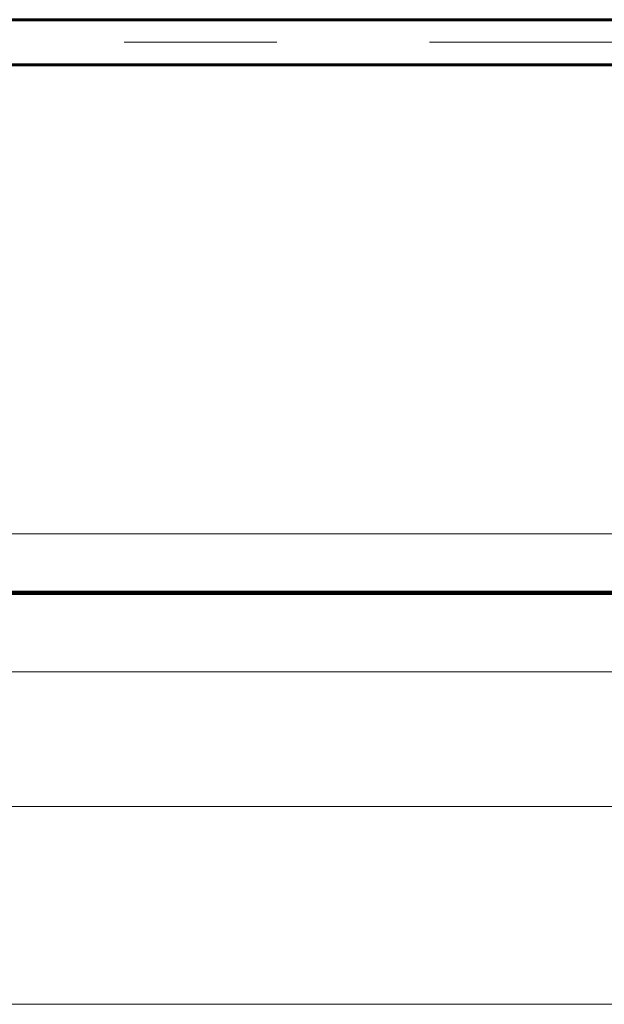
# Model space of a CAD drawing. Units: millimetres. Extents: x 0 to 2100, y 0 to 594.
# Drawn here: x 1075 to 1081, y 212 to 221 of the extents above; entities that cross this region are included whole.
import ezdxf

# ---------------------------------------------------------------- set-up
doc = ezdxf.new("R2010")
doc.units = ezdxf.units.MM
for name, pattern in [('K5LT_AXLED', [19.5, 15, -1.5, 1.5, -1.5]), ('K5LT_BASIC', [0]), ('K5LT_REINFORCED', [0]), ('K5LT_THIN_INCLUDED_TO_HATCHING', [0])]:
    doc.linetypes.add(name, pattern=pattern)
doc.layers.add('Системный слой', color=7, linetype='Continuous')

msp = doc.modelspace()

# ---------------------------------------------------------------- linework, layer by layer
at = {"layer": 'Системный слой', "color": 5, "linetype": 'K5LT_BASIC', "lineweight": 60, "true_color": 0x0000ff}
for p, q in [((1071.56582, 221.49204), (1087.96023, 221.49204)), ((1087.96023, 221.04754), (1071.56582, 221.04754))]:
    msp.add_line(p, q, dxfattribs=at)
at = {"layer": 'Системный слой', "color": 30, "linetype": 'K5LT_AXLED', "lineweight": 18, "true_color": 0xff8000}
msp.add_line((1040.2633, 221.26979), (1092.47579, 221.26979), dxfattribs=at)
at = {"layer": 'Системный слой', "color": 7, "linetype": 'K5LT_THIN_INCLUDED_TO_HATCHING', "lineweight": 18}
for p, q in [((1049.77872, 216.43979), (1080.63619, 216.43979)), ((1077.63522, 216.43979), (1089.0758, 216.43979)), ((1049.77872, 215.86229), (1080.63619, 215.86229)), ((1077.63522, 215.86229), (1089.0758, 215.86229)), ((1087.82904, 215.08389), (1045.67154, 215.08389)), ((1087.82904, 213.76264), (1045.67154, 213.76264)), ((1087.84688, 211.81798), (1045.68938, 211.81798))]:
    msp.add_line(p, q, dxfattribs=at)
at = {"layer": 'Системный слой', "color": 134, "linetype": 'K5LT_REINFORCED', "lineweight": 100, "true_color": 0x009696}
msp.add_line((1088.6558, 215.86229), (1044.8708, 215.86229), dxfattribs=at)

doc.saveas('drawing.dxf')
